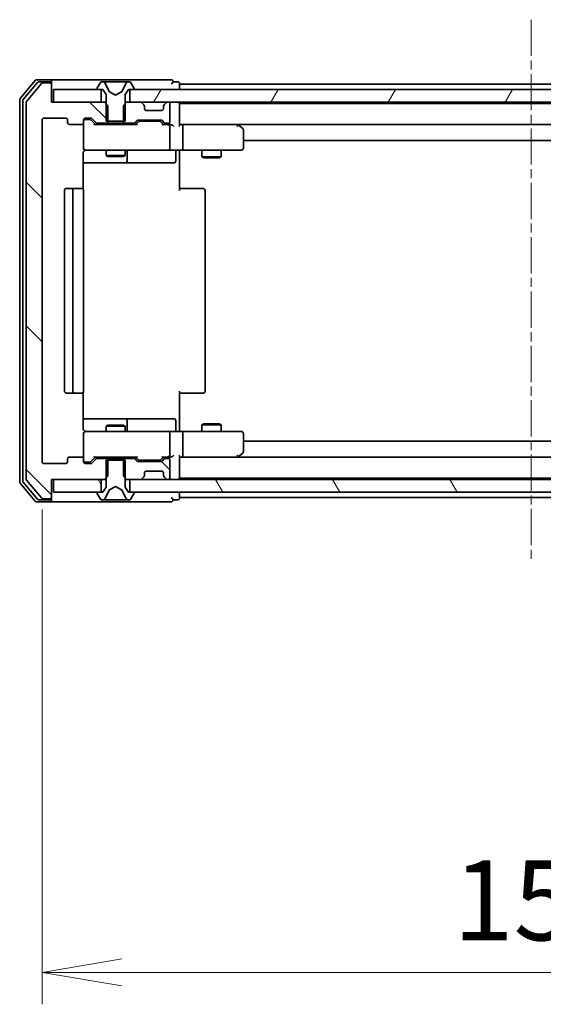
# Model space of a CAD drawing. Units: millimetres. Extents: x 0 to 6968, y 0 to 1405.
# Drawn here: x 2620 to 2702, y 999 to 1153 of the extents above; entities that cross this region are included whole.
import ezdxf

# ---------------------------------------------------------------- set-up
doc = ezdxf.new("R2010")
doc.units = ezdxf.units.MM
doc.linetypes.add('CHAIN', pattern=[0.3543, 0.2362, -0.0295, 0.0591, -0.0295])
doc.layers.add('Centerline (ISO)', color=7, linetype='Continuous', lineweight=18, true_color=0x80ffff)
doc.layers.add('Hatch (ISO)', color=1, linetype='Continuous', lineweight=18, true_color=0xff0000)
for name, color, linetype, lineweight in [('Dimension (ISO)', 7, 'Continuous', 18), ('Dimension (ISO) @ 1', 7, 'Continuous', 18), ('Visible (ISO)', 7, 'Continuous', 35)]:
    doc.layers.add(name, color=color, linetype=linetype, lineweight=lineweight)
doc.styles.add('Note Text (TK)', font='MS PGothic.ttf')
doc.dimstyles.new('Default - Method 1b (TK)', dxfattribs={"dimscale": 2.5, "dimtxt": 2.5, "dimasz": 2.5, "dimexe": 1, "dimexo": 1.5, "dimgap": 1, "dimtad": 1, "dimtoh": 1, "dimrnd": 1e-08, "dimdsep": 46, "dimtxsty": 'Note Text (TK)', "dimblk": 'OPEN', "dimcen": 0.09, "dimdle": 5, "dimclrd": 100, "dimclre": 100, "dimclrt": 7, "dimadec": 1, "dimazin": 1, "dimtfac": 1, "dimtmove": 0, "dimatfit": 3, "dimldrblk": 'OPEN', "dimfxl": 0, "dimtolj": 1, "dimlwd": -1, "dimlwe": -1, "dimarcsym": 0})
pattern_1 = [(135.0002, (915, -40), (-11.22528, -11.22536), [])]
pattern_2 = [(120.0002, (915, -40), (-13.74813, -7.93754), [])]

# ---------------------------------------------------------------- blocks, each defined once
blk = doc.blocks.new('_Open')
at = {"color": 0, "linetype": 'ByBlock', "lineweight": -2}
for p, q in [((-1, 0.167), (0, 0)), ((-1, -0.167), (0, 0)), ((0, 0), (-1, 0))]:
    blk.add_line(p, q, dxfattribs=at)
blk = doc.blocks.new('*D61')
at = {"layer": 'Defpoints', "color": 0, "transparency": 16777216}
for p in [(2623.7, 1083.82), (2776.7, 1083.82), (2776.7, 1003.96)]:
    blk.add_point(p, dxfattribs=at)
at = {"layer": 'Dimension (ISO)', "color": 100, "transparency": 16777216}
for p, q in [((2623.7, 1076.32), (2623.7, 998.96)), ((2776.7, 1076.32), (2776.7, 998.96)), ((2636.2, 1003.96), (2764.2, 1003.96))]:
    blk.add_line(p, q, dxfattribs=at)
at = {"layer": 'Dimension (ISO)', "color": 100, "transparency": 16777216, "xscale": 12.5, "yscale": 12.5, "zscale": 12.5, "rotation": 180}
blk.add_blockref('_Open', (2623.7, 1003.96), dxfattribs=at)
at = {"layer": 'Dimension (ISO)', "color": 100, "transparency": 16777216, "xscale": 12.5, "yscale": 12.5, "zscale": 12.5}
blk.add_blockref('_Open', (2776.7, 1003.96), dxfattribs=at)
at = {"layer": 'Dimension (ISO)', "color": 7, "transparency": 16777216, "insert": (2687.98, 1015.21), "char_height": 12.5, "attachment_point": 4, "style": 'Note Text (TK)'}
blk.add_mtext('\\A1;153', dxfattribs=at)

msp = doc.modelspace()

# ---------------------------------------------------------------- hatches: boundary and pattern name
at = {"layer": 'Hatch (ISO)'}
h = msp.add_hatch(dxfattribs=at)
h.set_pattern_fill('ANSI31', color=256, scale=127, angle=90.00021, style=0)
h.set_pattern_definition(pattern_1)
edge = h.paths.add_edge_path()
edge.add_ellipse((2624.8995, 1142.7224), major_axis=(0, 0.3), ratio=1, start_angle=270, end_angle=360)
edge.add_line((2624.8995, 1143.0224), (2623.84, 1143.0224))
edge.add_ellipse((2623.84, 1142.7224), major_axis=(-0.3, 0), ratio=1, start_angle=270, end_angle=320.194429)
edge.add_line((2623.6096, 1142.9144), (2621.269, 1140.1058))
edge.add_ellipse((2621.4995, 1139.9138), major_axis=(-0.1921, -0.2305), ratio=1, start_angle=270, end_angle=309.805571)
edge.add_line((2621.1995, 1139.9138), (2621.1995, 1081.131))
edge.add_ellipse((2621.4995, 1081.131), major_axis=(0, -0.3), ratio=1, start_angle=270, end_angle=309.805571)
edge.add_line((2621.269, 1080.9389), (2623.6096, 1078.1303))
edge.add_ellipse((2623.84, 1078.3224), major_axis=(0.1921, -0.2305), ratio=1, start_angle=270, end_angle=320.194429)
edge.add_line((2623.84, 1078.0224), (2624.8995, 1078.0224))
edge.add_ellipse((2624.8995, 1078.3224), major_axis=(0.3, 0), ratio=1, start_angle=270, end_angle=360)
edge.add_line((2625.1995, 1078.3224), (2625.1995, 1081.0224))
edge.add_line((2625.1995, 1081.0224), (2633.47, 1081.0224))
edge.add_line((2633.47, 1081.0224), (2633.97, 1081.5224))
edge.add_line((2633.97, 1081.5224), (2633.97, 1084.3224))
edge.add_line((2633.97, 1084.3224), (2632.3738, 1084.3224))
edge.add_ellipse((2632.3738, 1084.0224), major_axis=(-0.3, 0), ratio=1, start_angle=270, end_angle=315)
edge.add_line((2632.1616, 1084.2345), (2631.5374, 1083.6102))
edge.add_ellipse((2631.3252, 1083.8224), major_axis=(-0.2121, -0.2121), ratio=1, start_angle=45, end_angle=90, ccw=False)
edge.add_line((2631.3252, 1083.5224), (2630.4995, 1083.5224))
edge.add_ellipse((2630.4995, 1083.8224), major_axis=(-0.3, 0), ratio=1, start_angle=0, end_angle=90, ccw=False)
edge.add_line((2630.1995, 1083.8224), (2630.1995, 1084.2224))
edge.add_ellipse((2629.8995, 1084.2224), major_axis=(0, 0.3), ratio=1, start_angle=270, end_angle=360)
edge.add_line((2629.8995, 1084.5224), (2627.9995, 1084.5224))
edge.add_ellipse((2627.9995, 1084.2224), major_axis=(-0.3, 0), ratio=1, start_angle=270, end_angle=360)
edge.add_line((2627.6995, 1084.2224), (2627.6995, 1083.8224))
edge.add_ellipse((2627.3995, 1083.8224), major_axis=(0, -0.3), ratio=1, start_angle=0, end_angle=90, ccw=False)
edge.add_line((2627.3995, 1083.5224), (2623.9995, 1083.5224))
edge.add_ellipse((2623.9995, 1083.8224), major_axis=(-0.3, 0), ratio=1, start_angle=0, end_angle=90, ccw=False)
edge.add_line((2623.6995, 1083.8224), (2623.6995, 1137.2224))
edge.add_ellipse((2623.9995, 1137.2224), major_axis=(0, 0.3), ratio=1, start_angle=0, end_angle=90, ccw=False)
edge.add_line((2623.9995, 1137.5224), (2627.3995, 1137.5224))
edge.add_ellipse((2627.3995, 1137.2224), major_axis=(0.3, 0), ratio=1, start_angle=0, end_angle=90, ccw=False)
edge.add_line((2627.6995, 1137.2224), (2627.6995, 1136.8224))
edge.add_ellipse((2627.9995, 1136.8224), major_axis=(0, -0.3), ratio=1, start_angle=270, end_angle=360)
edge.add_line((2627.9995, 1136.5224), (2629.8995, 1136.5224))
edge.add_ellipse((2629.8995, 1136.8224), major_axis=(0.3, 0), ratio=1, start_angle=270, end_angle=360)
edge.add_line((2630.1995, 1136.8224), (2630.1995, 1137.2224))
edge.add_ellipse((2630.4995, 1137.2224), major_axis=(0, 0.3), ratio=1, start_angle=0, end_angle=90, ccw=False)
edge.add_line((2630.4995, 1137.5224), (2631.3252, 1137.5224))
edge.add_ellipse((2631.3252, 1137.2224), major_axis=(0.3, 0), ratio=1, start_angle=45, end_angle=90, ccw=False)
edge.add_line((2631.5374, 1137.4345), (2632.1616, 1136.8102))
edge.add_ellipse((2632.3738, 1137.0224), major_axis=(0.2121, -0.2121), ratio=1, start_angle=270, end_angle=315)
edge.add_line((2632.3738, 1136.7224), (2633.97, 1136.7224))
edge.add_line((2633.97, 1136.7224), (2633.97, 1139.5224))
edge.add_line((2633.97, 1139.5224), (2633.47, 1140.0224))
edge.add_line((2633.47, 1140.0224), (2625.1995, 1140.0224))
edge.add_line((2625.1995, 1140.0224), (2625.1995, 1142.7224))
h = msp.add_hatch(dxfattribs=at)
h.set_pattern_fill('ANSI31', color=256, scale=127, angle=14.999978, style=0)
h.set_pattern_definition([(60, (915, -40), (-13.74815, 7.9375), [])])
h.paths.add_polyline_path([(2637.4495, 1142.0224), (2637.4495, 1140.0224), (2762.9495, 1140.0224), (2762.9495, 1142.0224)])
h = msp.add_hatch(dxfattribs=at)
h.set_pattern_fill('ANSI31', color=256, scale=127, angle=90.00021, style=0)
h.set_pattern_definition(pattern_1)
edge = h.paths.add_edge_path()
edge.add_ellipse((2638.0252, 1084.0224), major_axis=(-0.2121, 0.2121), ratio=1, start_angle=270, end_angle=315)
edge.add_line((2638.0252, 1084.3224), (2636.429, 1084.3224))
edge.add_line((2636.429, 1084.3224), (2636.429, 1081.5224))
edge.add_line((2636.429, 1081.5224), (2636.929, 1081.0224))
edge.add_line((2636.929, 1081.0224), (2639.0752, 1081.0224))
edge.add_ellipse((2639.0752, 1081.3224), major_axis=(0.3, 0), ratio=1, start_angle=270, end_angle=315)
edge.add_line((2639.2874, 1081.1102), (2639.6116, 1081.4345))
edge.add_ellipse((2639.3995, 1081.6466), major_axis=(0.2121, 0.2121), ratio=1, start_angle=270, end_angle=315)
edge.add_line((2639.6995, 1081.6466), (2639.6995, 1082.0224))
edge.add_ellipse((2639.9995, 1082.0224), major_axis=(0, 0.3), ratio=1, start_angle=0, end_angle=90, ccw=False)
edge.add_line((2639.9995, 1082.3224), (2642.3995, 1082.3224))
edge.add_ellipse((2642.3995, 1082.0224), major_axis=(0.3, 0), ratio=1, start_angle=0, end_angle=90, ccw=False)
edge.add_line((2642.6995, 1082.0224), (2642.6995, 1081.6466))
edge.add_ellipse((2642.9995, 1081.6466), major_axis=(0, -0.3), ratio=1, start_angle=270, end_angle=315)
edge.add_line((2642.7874, 1081.4345), (2643.1116, 1081.1102))
edge.add_ellipse((2643.3238, 1081.3224), major_axis=(0.2121, -0.2121), ratio=1, start_angle=270, end_angle=315)
edge.add_line((2643.3238, 1081.0224), (2643.3995, 1081.0224))
edge.add_ellipse((2643.3995, 1081.3224), major_axis=(0.3, 0), ratio=1, start_angle=270, end_angle=360)
edge.add_line((2643.6995, 1081.3224), (2643.6995, 1084.0224))
edge.add_ellipse((2643.3995, 1084.0224), major_axis=(0, 0.3), ratio=1, start_angle=270, end_angle=360)
edge.add_line((2643.3995, 1084.3224), (2643.0238, 1084.3224))
edge.add_ellipse((2643.0238, 1084.0224), major_axis=(-0.3, 0), ratio=1, start_angle=270, end_angle=315)
edge.add_line((2642.8116, 1084.2345), (2642.4874, 1083.9102))
edge.add_ellipse((2642.2752, 1084.1224), major_axis=(-0.2121, -0.2121), ratio=1, start_angle=45, end_angle=90, ccw=False)
edge.add_line((2642.2752, 1083.8224), (2638.7738, 1083.8224))
edge.add_ellipse((2638.7738, 1084.1224), major_axis=(-0.3, 0), ratio=1, start_angle=45, end_angle=90, ccw=False)
edge.add_line((2638.5616, 1083.9102), (2638.2374, 1084.2345))
h = msp.add_hatch(dxfattribs=at)
h.set_pattern_fill('ANSI31', color=256, scale=127, angle=75.000175, style=0)
h.set_pattern_definition(pattern_2)
h.paths.add_polyline_path([(2625.4995, 1081.0224), (2625.4995, 1079.0224), (2632.9495, 1079.0224), (2632.9495, 1081.0224)])
h = msp.add_hatch(dxfattribs=at)
h.set_pattern_fill('ANSI31', color=256, scale=127, angle=75.000175, style=0)
h.set_pattern_definition(pattern_2)
h.paths.add_polyline_path([(2637.4495, 1081.0224), (2637.4495, 1079.0224), (2762.9495, 1079.0224), (2762.9495, 1081.0224)])

# ---------------------------------------------------------------- linework, layer by layer
at = {"layer": 'Centerline (ISO)', "linetype": 'CHAIN', "ltscale": 23.990969}
msp.add_line((2700.1995, 1152.9138), (2700.1995, 1068.131), dxfattribs=at)
at = {"layer": 'Visible (ISO)'}
for p, q in [((2622.6096, 1143.4144), (2620.269, 1140.6058)), ((2623.0104, 1143.1144), (2620.769, 1140.4248)), ((2623.6096, 1142.9144), (2621.269, 1140.1058)), ((2624.8995, 1143.5224), (2622.84, 1143.5224)), ((2624.8995, 1143.2224), (2623.2409, 1143.2224)), ((2624.8995, 1143.0224), (2623.84, 1143.0224)), ((2640.1995, 1143.5224), (2624.8995, 1143.5224)), ((2625.1995, 1143.2224), (2625.1995, 1142.9224)), ((2625.1995, 1142.7224), (2625.1995, 1142.9224)), ((2625.1995, 1140.0224), (2625.1995, 1142.7224)), ((2632.8904, 1143.1314), (2632.3318, 1142.2721)), ((2633.1394, 1143.2224), (2633.058, 1143.2224)), ((2633.1768, 1143.2224), (2633.1394, 1143.2224)), ((2633.9563, 1143.2224), (2633.1768, 1143.2224)), ((2634.2307, 1141.6481), (2633.5873, 1142.9446)), ((2633.9563, 1143.2224), (2634.7955, 1143.2224)), ((2634.8091, 1143.2224), (2634.7955, 1143.2224)), ((2635.59, 1143.2224), (2634.8091, 1143.2224)), ((2635.6036, 1143.2224), (2635.59, 1143.2224)), ((2635.6036, 1143.2224), (2636.4427, 1143.2224)), ((2636.8117, 1142.9446), (2636.1683, 1141.6481)), ((2637.2222, 1143.2224), (2636.4427, 1143.2224)), ((2637.2596, 1143.2224), (2637.2222, 1143.2224)), ((2637.341, 1143.2224), (2637.2596, 1143.2224)), ((2638.0672, 1142.2721), (2637.5087, 1143.1314)), ((2643.8995, 1143.5224), (2640.1995, 1143.5224)), ((2644.8995, 1143.2224), (2644.1995, 1143.2224)), ((2645.1995, 1142.8224), (2645.1995, 1142.9224)), ((2645.1995, 1142.5224), (2645.1995, 1142.8224)), ((2755.1995, 1142.8224), (2645.1995, 1142.8224)), ((2645.1995, 1142.0224), (2645.1995, 1142.5224)), ((2625.4995, 1142.0224), (2625.4995, 1140.0224)), ((2632.9495, 1142.0224), (2625.4995, 1142.0224)), ((2632.2995, 1142.1631), (2632.2995, 1142.1224)), ((2632.3995, 1142.0224), (2633.1995, 1142.0224)), ((2632.9495, 1140.0224), (2632.9495, 1142.0224)), ((2633.1995, 1142.0224), (2633.6995, 1141.2224)), ((2633.6995, 1141.2224), (2633.6995, 1137.0224)), ((2635.1995, 1141.1224), (2634.252, 1141.6262)), ((2636.147, 1141.6262), (2635.1995, 1141.1224)), ((2636.6995, 1141.2224), (2637.1995, 1142.0224)), ((2636.6995, 1137.0224), (2636.6995, 1141.2224)), ((2637.1995, 1142.0224), (2637.9995, 1142.0224)), ((2637.4495, 1142.0224), (2637.4495, 1140.0224)), ((2762.9495, 1142.0224), (2637.4495, 1142.0224)), ((2638.0995, 1142.1224), (2638.0995, 1142.1631)), ((2620.1995, 1140.4138), (2620.1995, 1080.631)), ((2620.6995, 1140.2327), (2620.6995, 1080.812)), ((2621.1995, 1139.9138), (2621.1995, 1081.131)), ((2633.47, 1140.0224), (2625.1995, 1140.0224)), ((2625.4995, 1140.0224), (2632.9495, 1140.0224)), ((2633.97, 1139.5224), (2633.47, 1140.0224)), ((2633.6995, 1140.0224), (2633.47, 1140.0224)), ((2633.97, 1136.7224), (2633.97, 1139.5224)), ((2636.929, 1140.0224), (2636.429, 1139.5224)), ((2636.429, 1139.5224), (2636.429, 1136.7224)), ((2636.929, 1140.0224), (2636.6995, 1140.0224)), ((2639.0752, 1140.0224), (2636.929, 1140.0224)), ((2637.4495, 1140.0224), (2762.9495, 1140.0224)), ((2639.6116, 1139.6102), (2639.2874, 1139.9345)), ((2639.6321, 1139.5898), (2639.6116, 1139.6102)), ((2639.6995, 1139.0224), (2639.6995, 1139.3981)), ((2642.6995, 1139.3981), (2642.6995, 1139.0224)), ((2642.7874, 1139.6102), (2642.7669, 1139.5898)), ((2643.1116, 1139.9345), (2642.7874, 1139.6102)), ((2643.3995, 1140.0224), (2643.3238, 1140.0224)), ((2643.6995, 1137.0224), (2643.6995, 1139.7224)), ((2645.1995, 1139.8224), (2645.1995, 1140.0224)), ((2645.1995, 1139.7224), (2645.1995, 1139.8224)), ((2755.1995, 1139.8224), (2645.1995, 1139.8224)), ((2645.1995, 1136.4345), (2645.1995, 1139.7224)), ((2642.3995, 1138.7224), (2639.9995, 1138.7224)), ((2623.6995, 1083.8224), (2623.6995, 1137.2224)), ((2623.9995, 1137.5224), (2627.3995, 1137.5224)), ((2627.6995, 1137.2224), (2627.6995, 1136.8224)), ((2627.9995, 1136.5224), (2629.8995, 1136.5224)), ((2630.1995, 1136.8224), (2630.1995, 1137.2224)), ((2630.1995, 1136.8224), (2630.1995, 1132.8224)), ((2630.4995, 1137.5224), (2631.3252, 1137.5224)), ((2630.9887, 1137.3224), (2630.4995, 1137.3224)), ((2631.1252, 1137.3224), (2630.9887, 1137.3224)), ((2631.3374, 1137.2345), (2632.0495, 1136.5224)), ((2631.5374, 1137.4345), (2632.1616, 1136.8102)), ((2638.5256, 1136.5224), (2631.8734, 1136.5224)), ((2632.3738, 1136.7224), (2633.97, 1136.7224)), ((2633.6995, 1137.0224), (2636.6995, 1137.0224)), ((2633.6995, 1136.7224), (2633.6995, 1136.5224)), ((2636.429, 1136.7224), (2633.97, 1136.7224)), ((2636.429, 1136.7224), (2638.0252, 1136.7224)), ((2636.6995, 1136.7224), (2636.6995, 1136.5224)), ((2638.2374, 1136.8102), (2638.5616, 1137.1345)), ((2638.3495, 1136.5224), (2638.7616, 1136.9345)), ((2638.7738, 1137.2224), (2642.2752, 1137.2224)), ((2639.1172, 1137.0224), (2638.9738, 1137.0224)), ((2641.9318, 1137.0224), (2639.1172, 1137.0224)), ((2642.0752, 1137.0224), (2641.9318, 1137.0224)), ((2642.2874, 1136.9345), (2642.6995, 1136.5224)), ((2642.4874, 1137.1345), (2642.8116, 1136.8102)), ((2643.3995, 1136.5224), (2642.5234, 1136.5224)), ((2643.0238, 1136.7224), (2643.3995, 1136.7224)), ((2643.7752, 1136.5224), (2643.3995, 1136.5224)), ((2643.6995, 1132.8224), (2643.6995, 1136.2224)), ((2645.5752, 1136.5224), (2645.1995, 1136.5224)), ((2654.1662, 1136.5224), (2645.5752, 1136.5224)), ((2645.5752, 1136.5224), (2754.8238, 1136.5224)), ((2645.6995, 1136.2224), (2645.6995, 1132.8224)), ((2654.1361, 1136.2224), (2654.2917, 1136.378)), ((2654.3462, 1136.4624), (2654.2662, 1136.5224)), ((2655.0795, 1135.9124), (2654.3462, 1136.4624)), ((2655.1995, 1132.8224), (2655.1995, 1135.6724)), ((2655.1995, 1134.0224), (2745.1995, 1134.0224)), ((2630.1097, 1126.4364), (2630.1097, 1132.0224)), ((2630.1995, 1132.8224), (2630.1995, 1132.799)), ((2630.4995, 1132.5224), (2631.3849, 1132.5224)), ((2631.3849, 1132.5224), (2642.5813, 1132.5224)), ((2633.6995, 1132.5224), (2633.6995, 1131.6724)), ((2633.6995, 1131.6724), (2636.6995, 1131.6724)), ((2634.0062, 1131.519), (2633.6995, 1131.6724)), ((2636.3928, 1131.519), (2636.6995, 1131.6724)), ((2636.6995, 1132.5224), (2636.6995, 1131.6724)), ((2636.994, 1130.8224), (2636.994, 1132.2224)), ((2642.5813, 1132.5224), (2643.3995, 1132.5224)), ((2645.5752, 1132.5224), (2643.3995, 1132.5224)), ((2644.5982, 1132.2224), (2644.5982, 1130.8224)), ((2645.1995, 1132.5146), (2645.1995, 1132.2973)), ((2645.1995, 1132.0224), (2645.1995, 1132.2973)), ((2645.1995, 1132.0224), (2645.1995, 1126.2224)), ((2645.5752, 1132.5224), (2654.1361, 1132.5224)), ((2648.6995, 1132.5224), (2648.6995, 1131.4724)), ((2651.6995, 1132.5224), (2651.6995, 1131.4724)), ((2654.1361, 1132.5224), (2654.8995, 1132.5224)), ((2630.1097, 1130.5224), (2636.5225, 1130.5224)), ((2636.3928, 1131.519), (2634.0062, 1131.519)), ((2636.5225, 1130.5224), (2636.694, 1130.5224)), ((2636.694, 1130.5224), (2640.3686, 1130.5224)), ((2640.3686, 1130.5224), (2644.2982, 1130.5224)), ((2648.6995, 1131.4724), (2651.6995, 1131.4724)), ((2649.0062, 1131.319), (2648.6995, 1131.4724)), ((2651.3928, 1131.319), (2649.0062, 1131.319)), ((2651.3928, 1131.319), (2651.6995, 1131.4724)), ((2627.1995, 1126.2224), (2627.1995, 1094.8224)), ((2628.7995, 1126.5224), (2627.4995, 1126.5224)), ((2628.4995, 1126.2224), (2628.4995, 1094.8224)), ((2628.9924, 1126.5224), (2628.7995, 1126.5224)), ((2628.9924, 1126.5224), (2629.1338, 1126.5224)), ((2629.8409, 1126.5224), (2629.1338, 1126.5224)), ((2629.8409, 1126.5224), (2629.8995, 1126.5224)), ((2630.1995, 1094.8224), (2630.1995, 1126.2224)), ((2645.1995, 1126.5224), (2645.6137, 1126.5224)), ((2647.9924, 1126.5224), (2645.6137, 1126.5224)), ((2647.9924, 1126.5224), (2648.1338, 1126.5224)), ((2648.8409, 1126.5224), (2648.1338, 1126.5224)), ((2648.8409, 1126.5224), (2648.8995, 1126.5224)), ((2649.1995, 1094.8224), (2649.1995, 1126.2224)), ((2630.1097, 1089.0224), (2630.1097, 1094.6083)), ((2645.1995, 1094.8224), (2645.1995, 1089.0224)), ((2627.4995, 1094.5224), (2628.7995, 1094.5224)), ((2628.7995, 1094.5224), (2628.9924, 1094.5224)), ((2629.1338, 1094.5224), (2628.9924, 1094.5224)), ((2629.1338, 1094.5224), (2629.8409, 1094.5224)), ((2629.8995, 1094.5224), (2629.8409, 1094.5224)), ((2645.6137, 1094.5224), (2645.1995, 1094.5224)), ((2645.6137, 1094.5224), (2647.9924, 1094.5224)), ((2648.1338, 1094.5224), (2647.9924, 1094.5224)), ((2648.1338, 1094.5224), (2648.8409, 1094.5224)), ((2648.8995, 1094.5224), (2648.8409, 1094.5224)), ((2636.5225, 1090.5224), (2630.1097, 1090.5224)), ((2636.694, 1090.5224), (2636.5225, 1090.5224)), ((2640.3686, 1090.5224), (2636.694, 1090.5224)), ((2636.994, 1088.8224), (2636.994, 1090.2224)), ((2644.2982, 1090.5224), (2640.3686, 1090.5224)), ((2644.5982, 1088.8224), (2644.5982, 1090.2224)), ((2631.3849, 1088.5224), (2630.4995, 1088.5224)), ((2642.5813, 1088.5224), (2631.3849, 1088.5224)), ((2634.0062, 1089.5257), (2633.6995, 1089.3724)), ((2636.6995, 1089.3724), (2633.6995, 1089.3724)), ((2633.6995, 1088.5224), (2633.6995, 1089.3724)), ((2634.0062, 1089.5257), (2636.3928, 1089.5257)), ((2636.3928, 1089.5257), (2636.6995, 1089.3724)), ((2636.6995, 1088.5224), (2636.6995, 1089.3724)), ((2643.3995, 1088.5224), (2642.5813, 1088.5224)), ((2643.3995, 1088.5224), (2645.5752, 1088.5224)), ((2645.1995, 1088.7474), (2645.1995, 1089.0224)), ((2645.1995, 1088.7474), (2645.1995, 1088.5301)), ((2654.1361, 1088.5224), (2645.5752, 1088.5224)), ((2649.0062, 1089.7257), (2648.6995, 1089.5724)), ((2651.6995, 1089.5724), (2648.6995, 1089.5724)), ((2648.6995, 1088.5224), (2648.6995, 1089.5724)), ((2649.0062, 1089.7257), (2651.3928, 1089.7257)), ((2651.3928, 1089.7257), (2651.6995, 1089.5724)), ((2651.6995, 1088.5224), (2651.6995, 1089.5724)), ((2654.8995, 1088.5224), (2654.1361, 1088.5224)), ((2630.1995, 1088.2457), (2630.1995, 1088.2224)), ((2630.1995, 1088.2224), (2630.1995, 1084.2224)), ((2643.6995, 1084.8224), (2643.6995, 1088.2224)), ((2645.6995, 1088.2224), (2645.6995, 1084.8224)), ((2655.1995, 1085.3724), (2655.1995, 1088.2224)), ((2745.1995, 1087.0224), (2655.1995, 1087.0224)), ((2627.6995, 1084.2224), (2627.6995, 1083.8224)), ((2629.8995, 1084.5224), (2627.9995, 1084.5224)), ((2630.1995, 1083.8224), (2630.1995, 1084.2224)), ((2631.3374, 1083.8103), (2632.0495, 1084.5224)), ((2632.1616, 1084.2345), (2631.5374, 1083.6102)), ((2631.8734, 1084.5224), (2638.5256, 1084.5224)), ((2633.97, 1084.3224), (2632.3738, 1084.3224)), ((2633.6995, 1084.3224), (2633.6995, 1084.5224)), ((2636.6995, 1084.0224), (2633.6995, 1084.0224)), ((2633.6995, 1084.0224), (2633.6995, 1079.8224)), ((2633.97, 1081.5224), (2633.97, 1084.3224)), ((2633.97, 1084.3224), (2636.429, 1084.3224)), ((2638.0252, 1084.3224), (2636.429, 1084.3224)), ((2636.429, 1084.3224), (2636.429, 1081.5224)), ((2636.6995, 1084.3224), (2636.6995, 1084.5224)), ((2636.6995, 1079.8224), (2636.6995, 1084.0224)), ((2638.5616, 1083.9102), (2638.2374, 1084.2345)), ((2638.3495, 1084.5224), (2638.7616, 1084.1103)), ((2642.2752, 1083.8224), (2638.7738, 1083.8224)), ((2638.9738, 1084.0224), (2639.1172, 1084.0224)), ((2639.1172, 1084.0224), (2641.9318, 1084.0224)), ((2641.9318, 1084.0224), (2642.0752, 1084.0224)), ((2642.6995, 1084.5224), (2642.2874, 1084.1103)), ((2642.8116, 1084.2345), (2642.4874, 1083.9102)), ((2642.5234, 1084.5224), (2643.3995, 1084.5224)), ((2643.3995, 1084.3224), (2643.0238, 1084.3224)), ((2643.3995, 1084.5224), (2643.7752, 1084.5224)), ((2643.6995, 1081.3224), (2643.6995, 1084.0224)), ((2645.1995, 1081.3224), (2645.1995, 1084.6102)), ((2645.1995, 1084.5224), (2645.5752, 1084.5224)), ((2645.5752, 1084.5224), (2654.1662, 1084.5224)), ((2754.8238, 1084.5224), (2645.5752, 1084.5224)), ((2654.1361, 1084.8224), (2654.2917, 1084.6668)), ((2654.2662, 1084.5224), (2654.3462, 1084.5824)), ((2654.3462, 1084.5824), (2655.0795, 1085.1324)), ((2627.3995, 1083.5224), (2623.9995, 1083.5224)), ((2630.4995, 1083.7224), (2630.9887, 1083.7224)), ((2631.3252, 1083.5224), (2630.4995, 1083.5224)), ((2630.9887, 1083.7224), (2631.1252, 1083.7224)), ((2639.9995, 1082.3224), (2642.3995, 1082.3224)), ((2621.269, 1080.9389), (2623.6096, 1078.1303)), ((2625.1995, 1078.3224), (2625.1995, 1081.0224)), ((2625.1995, 1081.0224), (2633.47, 1081.0224)), ((2625.4995, 1081.0224), (2625.4995, 1079.0224)), ((2632.9495, 1081.0224), (2625.4995, 1081.0224)), ((2632.9495, 1079.0224), (2632.9495, 1081.0224)), ((2633.47, 1081.0224), (2633.97, 1081.5224)), ((2633.47, 1081.0224), (2633.6995, 1081.0224)), ((2636.429, 1081.5224), (2636.929, 1081.0224)), ((2636.6995, 1081.0224), (2636.929, 1081.0224)), ((2636.929, 1081.0224), (2639.0752, 1081.0224)), ((2637.4495, 1081.0224), (2637.4495, 1079.0224)), ((2762.9495, 1081.0224), (2637.4495, 1081.0224)), ((2639.2874, 1081.1102), (2639.6116, 1081.4345)), ((2639.6116, 1081.4345), (2639.6321, 1081.4549)), ((2639.6995, 1081.6466), (2639.6995, 1082.0224)), ((2642.6995, 1082.0224), (2642.6995, 1081.6466)), ((2642.7669, 1081.4549), (2642.7874, 1081.4345)), ((2642.7874, 1081.4345), (2643.1116, 1081.1102)), ((2643.3238, 1081.0224), (2643.3995, 1081.0224)), ((2645.1995, 1081.2224), (2645.1995, 1081.3224)), ((2645.1995, 1081.0224), (2645.1995, 1081.2224)), ((2645.1995, 1081.2224), (2755.1995, 1081.2224)), ((2620.269, 1080.4389), (2622.6096, 1077.6303)), ((2620.769, 1080.62), (2623.0104, 1077.9303)), ((2633.6995, 1079.8224), (2633.1995, 1079.0224)), ((2633.5873, 1078.1001), (2634.2307, 1079.3967)), ((2634.252, 1079.4186), (2635.1995, 1079.9224)), ((2635.1995, 1079.9224), (2636.147, 1079.4186)), ((2636.1683, 1079.3967), (2636.8117, 1078.1001)), ((2637.1995, 1079.0224), (2636.6995, 1079.8224)), ((2623.2409, 1077.8224), (2624.8995, 1077.8224)), ((2623.84, 1078.0224), (2624.8995, 1078.0224)), ((2625.1995, 1078.1224), (2625.1995, 1078.3224)), ((2625.1995, 1078.1224), (2625.1995, 1077.8224)), ((2625.4995, 1079.0224), (2632.9495, 1079.0224)), ((2632.2995, 1078.9224), (2632.2995, 1078.8817)), ((2632.3318, 1078.7727), (2632.8904, 1077.9134)), ((2633.1995, 1079.0224), (2632.3995, 1079.0224)), ((2633.058, 1077.8224), (2633.1394, 1077.8224)), ((2633.1394, 1077.8224), (2633.1768, 1077.8224)), ((2633.1768, 1077.8224), (2633.9563, 1077.8224)), ((2634.7955, 1077.8224), (2633.9563, 1077.8224)), ((2634.7955, 1077.8224), (2634.8091, 1077.8224)), ((2634.8091, 1077.8224), (2635.59, 1077.8224)), ((2635.59, 1077.8224), (2635.6036, 1077.8224)), ((2636.4427, 1077.8224), (2635.6036, 1077.8224)), ((2636.4427, 1077.8224), (2637.2222, 1077.8224)), ((2637.9995, 1079.0224), (2637.1995, 1079.0224)), ((2637.2222, 1077.8224), (2637.2596, 1077.8224)), ((2637.2596, 1077.8224), (2637.341, 1077.8224)), ((2637.4495, 1079.0224), (2762.9495, 1079.0224)), ((2637.5087, 1077.9134), (2638.0672, 1078.7727)), ((2638.0995, 1078.8817), (2638.0995, 1078.9224)), ((2644.1995, 1077.8224), (2644.8995, 1077.8224)), ((2645.1995, 1078.5224), (2645.1995, 1079.0224)), ((2645.1995, 1078.2224), (2645.1995, 1078.5224)), ((2645.1995, 1078.1224), (2645.1995, 1078.2224)), ((2645.1995, 1078.2224), (2755.1995, 1078.2224)), ((2622.84, 1077.5224), (2624.8995, 1077.5224)), ((2624.8995, 1077.5224), (2640.1995, 1077.5224)), ((2640.1995, 1077.5224), (2643.8995, 1077.5224))]:
    msp.add_line(p, q, dxfattribs=at)
for centre, radius, start, end in [((2622.84, 1143.2224), 0.3, 90, 140.194429), ((2623.2409, 1142.9224), 0.3, 90, 140.194429), ((2623.84, 1142.7224), 0.3, 90, 140.194429), ((2624.8995, 1143.2224), 0.3, 0, 90), ((2624.8995, 1142.9224), 0.3, 0, 90), ((2624.8995, 1142.7224), 0.3, 0, 90), ((2633.058, 1143.0224), 0.2, 90, 146.976132), ((2633.1394, 1142.7224), 0.5, 26.391703, 90), ((2637.2596, 1142.7224), 0.5, 90, 153.608297), ((2637.341, 1143.0224), 0.2, 33.023868, 90), ((2643.8995, 1143.2224), 0.3, 0, 90), ((2643.8995, 1143.2224), 0.3, 270, 0), ((2644.8995, 1142.9224), 0.3, 0, 90), ((2632.4995, 1142.1631), 0.2, 146.976132, 180), ((2632.3995, 1142.1224), 0.1, 180, 270), ((2634.2755, 1141.6703), 0.05, 206.391703, 242), ((2636.1235, 1141.6703), 0.05, 298, 333.608297), ((2637.9995, 1142.1224), 0.1, 270, 0), ((2637.8995, 1142.1631), 0.2, 0, 33.023868), ((2620.4995, 1140.4138), 0.3, 140.194429, 180), ((2620.9995, 1140.2327), 0.3, 140.194429, 180), ((2621.4995, 1139.9138), 0.3, 140.194429, 180), ((2639.0752, 1139.7224), 0.3, 45, 90), ((2639.3995, 1139.3981), 0.3, 0, 45), ((2642.9995, 1139.3981), 0.3, 135, 180), ((2643.3238, 1139.7224), 0.3, 90, 135), ((2643.3995, 1139.7224), 0.3, 0, 90), ((2644.8995, 1139.7224), 0.3, 0, 90), ((2639.9995, 1139.0224), 0.3, 180, 270), ((2642.3995, 1139.0224), 0.3, 270, 0), ((2623.9995, 1137.2224), 0.3, 90, 180), ((2627.3995, 1137.2224), 0.3, 0, 90), ((2627.9995, 1136.8224), 0.3, 180, 270), ((2629.8995, 1136.8224), 0.3, 270, 0), ((2630.4995, 1137.2224), 0.3, 90, 180), ((2630.4995, 1137.0224), 0.3, 90, 180), ((2631.3252, 1137.2224), 0.3, 45, 90), ((2632.3738, 1137.0224), 0.3, 225, 270), ((2638.0252, 1137.0224), 0.3, 270, 315), ((2638.7738, 1136.9224), 0.3, 90, 135), ((2642.2752, 1136.9224), 0.3, 45, 90), ((2643.0238, 1137.0224), 0.3, 225, 270), ((2643.3995, 1137.0224), 0.3, 270, 0), ((2643.3995, 1136.2224), 0.3, 66.562016, 90), ((2643.3995, 1136.2224), 0.3, 0, 31.244455), ((2654.1662, 1136.2224), 0.3, 66.562004, 90), ((2654.1662, 1136.2224), 0.3, 53.130102, 66.562021), ((2654.8995, 1135.6724), 0.3, 0, 53.130102), ((2630.4995, 1132.8224), 0.3, 180, 270), ((2630.4995, 1132.797), 0.3, 180, 284.477512), ((2630.6995, 1132.0224), 0.5, 90, 104.477512), ((2637.294, 1132.2224), 0.3, 90, 180), ((2643.3995, 1132.8224), 0.3, 270, 0), ((2644.8982, 1132.2224), 0.3, 90, 180), ((2654.8995, 1132.8224), 0.3, 270, 0), ((2636.694, 1130.8224), 0.3, 270, 0), ((2644.2982, 1130.8224), 0.3, 270, 0), ((2627.4995, 1126.2224), 0.3, 90, 180), ((2628.7995, 1126.2224), 0.3, 90, 180), ((2629.8995, 1126.2224), 0.3, 0, 90), ((2648.8995, 1126.2224), 0.3, 0, 90), ((2627.4995, 1094.8224), 0.3, 180, 270), ((2628.7995, 1094.8224), 0.3, 180, 270), ((2629.8995, 1094.8224), 0.3, 270, 0), ((2648.8995, 1094.8224), 0.3, 270, 0), ((2636.694, 1090.2224), 0.3, 0, 90), ((2644.2982, 1090.2224), 0.3, 0, 90), ((2630.4995, 1088.2478), 0.3, 75.522488, 180), ((2630.4995, 1088.2224), 0.3, 90, 180), ((2630.6995, 1089.0224), 0.5, 255.522488, 270), ((2637.294, 1088.8224), 0.3, 180, 270), ((2643.3995, 1088.2224), 0.3, 0, 90), ((2644.8982, 1088.8224), 0.3, 180, 270), ((2654.8995, 1088.2224), 0.3, 0, 90), ((2654.8995, 1085.3724), 0.3, 306.869898, 0), ((2623.9995, 1083.8224), 0.3, 180, 270), ((2627.3995, 1083.8224), 0.3, 270, 0), ((2627.9995, 1084.2224), 0.3, 90, 180), ((2629.8995, 1084.2224), 0.3, 0, 90), ((2630.4995, 1084.0224), 0.3, 180, 270), ((2630.4995, 1083.8224), 0.3, 180, 270), ((2632.3738, 1084.0224), 0.3, 90, 135), ((2638.0252, 1084.0224), 0.3, 45, 90), ((2638.7738, 1084.1224), 0.3, 225, 270), ((2642.2752, 1084.1224), 0.3, 270, 315), ((2643.0238, 1084.0224), 0.3, 90, 135), ((2643.3995, 1084.8224), 0.3, 270, 293.437996), ((2643.3995, 1084.0224), 0.3, 0, 90), ((2643.3995, 1084.8224), 0.3, 328.755545, 0), ((2654.1662, 1084.8224), 0.3, 270, 293.437984), ((2654.1662, 1084.8224), 0.3, 293.437984, 306.869898), ((2631.3252, 1083.8224), 0.3, 270, 315), ((2639.9995, 1082.0224), 0.3, 90, 180), ((2642.3995, 1082.0224), 0.3, 0, 90), ((2620.9995, 1080.812), 0.3, 180, 219.805571), ((2621.4995, 1081.131), 0.3, 180, 219.805571), ((2639.0752, 1081.3224), 0.3, 270, 315), ((2639.3995, 1081.6466), 0.3, 315, 0), ((2642.9995, 1081.6466), 0.3, 180, 225), ((2643.3238, 1081.3224), 0.3, 225, 270), ((2643.3995, 1081.3224), 0.3, 270, 0), ((2644.8995, 1081.3224), 0.3, 270, 0), ((2620.4995, 1080.631), 0.3, 180, 219.805571), ((2634.2755, 1079.3744), 0.05, 118, 153.608297), ((2636.1235, 1079.3744), 0.05, 26.391703, 62), ((2623.2409, 1078.1224), 0.3, 219.805571, 270), ((2623.84, 1078.3224), 0.3, 219.805571, 270), ((2624.8995, 1078.3224), 0.3, 270, 0), ((2624.8995, 1078.1224), 0.3, 270, 0), ((2624.8995, 1077.8224), 0.3, 270, 0), ((2632.3995, 1078.9224), 0.1, 90, 180), ((2632.4995, 1078.8817), 0.2, 180, 213.023868), ((2633.058, 1078.0224), 0.2, 213.023868, 270), ((2633.1394, 1078.3224), 0.5, 270, 333.608297), ((2637.2596, 1078.3224), 0.5, 206.391703, 270), ((2637.341, 1078.0224), 0.2, 270, 326.976132), ((2637.9995, 1078.9224), 0.1, 0, 90), ((2637.8995, 1078.8817), 0.2, 326.976132, 0), ((2643.8995, 1077.8224), 0.3, 0, 90), ((2643.8995, 1077.8224), 0.3, 270, 0), ((2644.8995, 1078.1224), 0.3, 270, 0), ((2622.84, 1077.8224), 0.3, 219.805571, 270)]:
    msp.add_arc(centre, radius, start, end, dxfattribs=at)
for centre, major_axis, ratio, start_param, end_param in [((2631.1252, 1137.0224), (0.3, 0), 0.99985076, 0.78532354, 1.57079633), ((2631.7703, 1136.2224), (-0.1246, -0.2958), 0.40041045, 3.30861727, 3.95211838), ((2638.6287, 1136.2224), (0.1246, -0.2958), 0.40041045, 2.33106693, 2.97456804), ((2638.9738, 1136.7224), (-0.3, 0), 0.99985076, 4.71238898, 5.49786177), ((2642.0752, 1136.7224), (0.3, 0), 0.99985076, 0.78532354, 1.57079633), ((2642.4203, 1136.2224), (-0.1246, -0.2958), 0.40041045, 3.30861727, 3.95211838), ((2643.3673, 1136.2224), (0.6487, 0.2044), 0.33843751, 1.23011504, 1.46454615), ((2643.3995, 1136.2449), (0.2515, 0.483), 0.33843751, 4.88684285, 5.16156968), ((2643.7752, 1136.2224), (0.4243, 0), 0.70710678, 0.78539816, 1.57079633), ((2644.0752, 1136.2224), (0.2772, -0.2772), 0.41421356, 1.17809725, 1.96349541), ((2644.8995, 1136.2224), (0.2772, 0.2772), 0.41421356, 5.10508806, 5.89048623), ((2645.5752, 1136.2224), (0, 0.3), 0.41421356, 4.71238898, 6.28318531), ((2654.1361, 1136.2449), (-0.2411, 0.4823), 0.37002441, 4.52944541, 4.80417225), ((2645.5752, 1132.8224), (0, 0.3), 0.41421356, 3.14159265, 4.71238898), ((2645.5752, 1088.2224), (0, 0.3), 0.41421356, 4.71238898, 6.28318531), ((2631.7703, 1084.8224), (-0.1246, 0.2958), 0.40041045, 2.33106693, 2.97456804), ((2638.6287, 1084.8224), (0.1246, 0.2958), 0.40041045, 3.30861727, 3.95211838), ((2638.9738, 1084.3224), (-0.3, 0), 0.99985076, 0.78532354, 1.57079633), ((2642.0752, 1084.3224), (0.3, 0), 0.99985076, 4.71238898, 5.49786177), ((2642.4203, 1084.8224), (-0.1246, 0.2958), 0.40041045, 2.33106693, 2.97456804), ((2643.3673, 1084.8224), (0.6487, -0.2044), 0.33843751, 4.81863915, 5.05307036), ((2643.3995, 1084.7998), (0.2515, -0.483), 0.33843751, 1.12161563, 1.39634246), ((2643.7752, 1084.8224), (0.4243, 0), 0.70710678, 4.71238898, 5.49778714), ((2644.0752, 1084.8224), (-0.2772, -0.2772), 0.41421356, 1.17809725, 1.96349541), ((2644.8995, 1084.8224), (-0.2772, 0.2772), 0.41421356, 3.53429174, 4.3196899), ((2645.5752, 1084.8224), (0, 0.3), 0.41421356, 3.14159265, 4.71238898), ((2654.1361, 1084.7998), (-0.2411, -0.4823), 0.37002441, 1.47901306, 1.75373989), ((2631.1252, 1084.0224), (0.3, 0), 0.99985076, 4.71238898, 5.49786177)]:
    msp.add_ellipse(centre, major_axis=major_axis, ratio=ratio, start_param=start_param, end_param=end_param, dxfattribs=at)
for points, knots in [([(2643.5188, 1136.4976), (2643.5244, 1136.4952), (2643.5299, 1136.4926), (2643.5638, 1136.4754), (2643.59, 1136.4561), (2643.6273, 1136.4188), (2643.6438, 1136.3981), (2643.656, 1136.378)], [0.3810312192, 0.3810312192, 0.3810312192, 0.3810312192, 0.382741903, 0.382741903, 0.3917616542, 0.3917616542, 0.3985536381, 0.3985536381, 0.3985536381, 0.3985536381]), ([(2654.2855, 1136.4976), (2654.2866, 1136.4949), (2654.2876, 1136.492), (2654.2925, 1136.4753), (2654.2953, 1136.4538), (2654.2954, 1136.4168), (2654.2942, 1136.3972), (2654.2917, 1136.378)], [0.250886766, 0.250886766, 0.250886766, 0.250886766, 0.2528779694, 0.2528779694, 0.2619584182, 0.2619584182, 0.268388032, 0.268388032, 0.268388032, 0.268388032]), ([(2630.1995, 1132.2973), (2630.1792, 1132.2688), (2630.1619, 1132.238), (2630.1249, 1132.1533), (2630.1097, 1132.0826), (2630.1097, 1132.0224)], [0.1237212871, 0.1237212871, 0.1237212871, 0.1237212871, 0.1333697264, 0.1333697264, 0.1514440253, 0.1514440253, 0.1514440253, 0.1514440253]), ([(2630.1995, 1132.2973), (2630.2191, 1132.3248), (2630.2416, 1132.3503), (2630.3112, 1132.4167), (2630.3772, 1132.4588), (2630.4508, 1132.4883), (2630.4646, 1132.4932), (2630.4789, 1132.4976)], [-0.1237212871, -0.1237212871, -0.1237212871, -0.1237212871, -0.1144259318, -0.1144259318, -0.0948543073, -0.0948543073, -0.0906267725, -0.0906267725, -0.0906267725, -0.0906267725]), ([(2646.3621, 1132.5224), (2646.2927, 1132.5224), (2646.2208, 1132.5199), (2646.0725, 1132.5129), (2645.9959, 1132.5085), (2645.8389, 1132.5012), (2645.7585, 1132.4983), (2645.5966, 1132.4964), (2645.5152, 1132.4973), (2645.3549, 1132.5024), (2645.2761, 1132.5064), (2645.1995, 1132.5104)], [0, 0, 0, 0, 0.022954349, 0.022954349, 0.045908698, 0.045908698, 0.068863048, 0.068863048, 0.091817397, 0.091817397, 0.114771746, 0.114771746, 0.114771746, 0.114771746]), ([(2630.1097, 1089.0224), (2630.1097, 1088.9621), (2630.1249, 1088.8914), (2630.1619, 1088.8068), (2630.1792, 1088.776), (2630.1995, 1088.7474)], [0.1514440253, 0.1514440253, 0.1514440253, 0.1514440253, 0.1695183242, 0.1695183242, 0.1791667634, 0.1791667634, 0.1791667634, 0.1791667634]), ([(2630.4789, 1088.5471), (2630.4646, 1088.5515), (2630.4508, 1088.5564), (2630.3772, 1088.5859), (2630.3112, 1088.628), (2630.2416, 1088.6945), (2630.2191, 1088.7199), (2630.1995, 1088.7474)], [0.0906267725, 0.0906267725, 0.0906267725, 0.0906267725, 0.0948543073, 0.0948543073, 0.1144259318, 0.1144259318, 0.1237212871, 0.1237212871, 0.1237212871, 0.1237212871]), ([(2646.3621, 1088.5224), (2646.2927, 1088.5224), (2646.2208, 1088.5249), (2646.0725, 1088.5318), (2645.9959, 1088.5362), (2645.8389, 1088.5436), (2645.7585, 1088.5464), (2645.5966, 1088.5484), (2645.5152, 1088.5474), (2645.3549, 1088.5424), (2645.2761, 1088.5384), (2645.1995, 1088.5344)], [0, 0, 0, 0, 0.022954349, 0.022954349, 0.045908698, 0.045908698, 0.068863048, 0.068863048, 0.091817397, 0.091817397, 0.114771746, 0.114771746, 0.114771746, 0.114771746]), ([(2643.5188, 1084.5471), (2643.5251, 1084.5498), (2643.5312, 1084.5527), (2643.5637, 1084.5695), (2643.5928, 1084.591), (2643.629, 1084.6279), (2643.6443, 1084.6475), (2643.656, 1084.6668)], [0.250886766, 0.250886766, 0.250886766, 0.250886766, 0.2528779694, 0.2528779694, 0.2619584182, 0.2619584182, 0.268388032, 0.268388032, 0.268388032, 0.268388032]), ([(2654.2855, 1084.5471), (2654.2865, 1084.5495), (2654.2874, 1084.5521), (2654.2926, 1084.5693), (2654.2951, 1084.5887), (2654.2956, 1084.6259), (2654.2943, 1084.6467), (2654.2917, 1084.6668)], [0.3810312192, 0.3810312192, 0.3810312192, 0.3810312192, 0.382741903, 0.382741903, 0.3917616542, 0.3917616542, 0.3985536381, 0.3985536381, 0.3985536381, 0.3985536381])]:
    msp.add_open_spline(points, degree=3, knots=knots, dxfattribs=at)

# ---------------------------------------------------------------- dimensions: what is measured, and where the dimension line sits
at = {"layer": 'Dimension (ISO) @ 1', "color": 100, "true_color": 0x00ff3f}
dim = msp.add_linear_dim(base=(2776.6995, 1003.9626), p1=(2623.6995, 1083.8224), p2=(2776.6995, 1083.8224), angle=180, dimstyle='Default - Method 1b (TK)', override={"dimscale": 1, "dimtxt": 12.5, "dimasz": 12.5, "dimexe": 5, "dimexo": 7.5, "dimgap": 5, "dimdec": 2, "dimcen": 0.45, "dimtol": 0, "dimlim": 0, "dimtp": 0, "dimtm": 0, "dimtdec": 2, "dimtix": 0, "dimtofl": 0, "dimtmove": 0, "dimatfit": 1}, dxfattribs=at)
dim.commit()
dim.dimension.update_dxf_attribs({"geometry": '*D61', "text_midpoint": (2700.1995, 1003.9626), "dimtype": 160})

doc.saveas('drawing.dxf')
